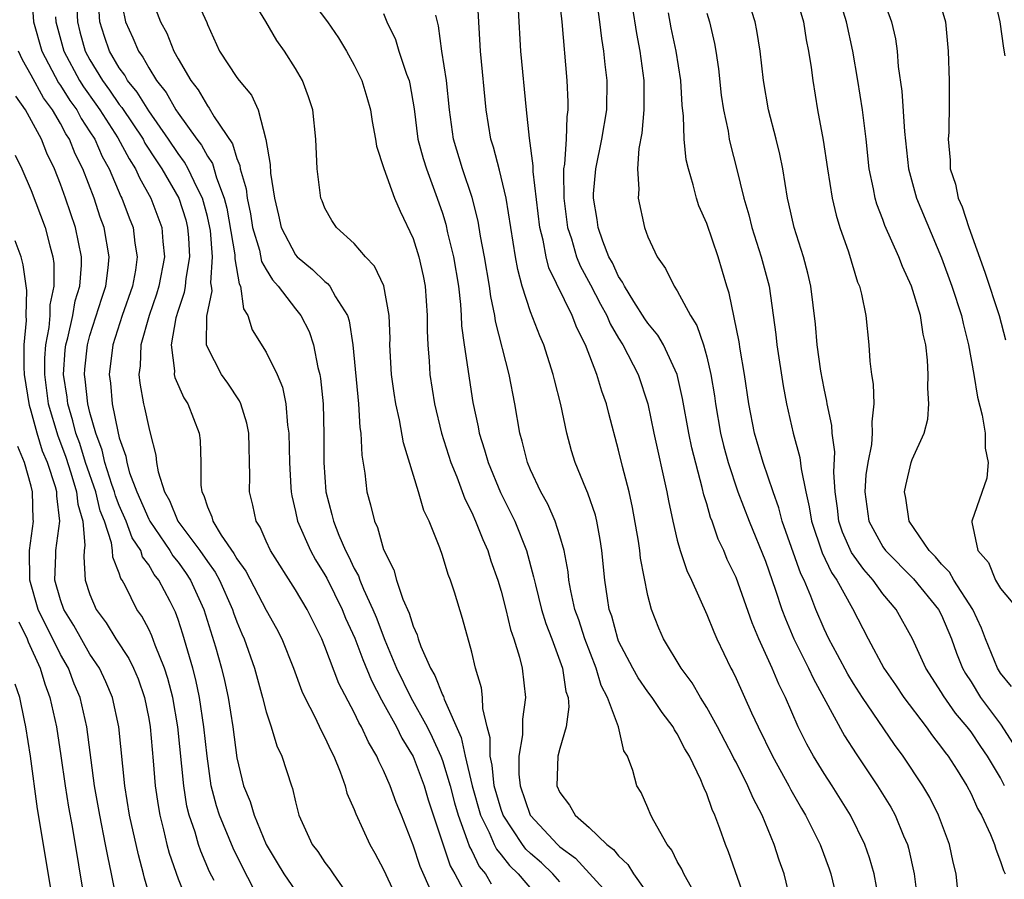
# Model space of a CAD drawing. Units: inches. Extents: x 2610000 to 2613000, y 1536000 to 1539000.
# Drawn here: x 2610566 to 2610633, y 1536079 to 1536137 of the extents above; entities that cross this region are included whole.
import ezdxf

# ---------------------------------------------------------------- set-up
doc = ezdxf.new("R2010")
doc.units = ezdxf.units.IN
doc.header["$MEASUREMENT"] = 0
doc.layers.add('LD26101536_2ft', color=83, linetype='Continuous')

msp = doc.modelspace()

# ---------------------------------------------------------------- linework, layer by layer
at = {"layer": 'LD26101536_2ft'}
for points, elevation in [([(2610567.016, 1536138.984), (2610567.159, 1536137), (2610567.713, 1536135), (2610568.856, 1536132.856), (2610569, 1536132.662), (2610569.64, 1536131.64), (2610570.096, 1536131), (2610570.405, 1536130.406), (2610571, 1536129.514), (2610571.324, 1536129), (2610571.838, 1536127.838), (2610572.312, 1536127), (2610573.111, 1536125.111), (2610573.175, 1536125), (2610573.666, 1536123.666), (2610573.933, 1536123), (2610574.06, 1536121.94), (2610574.219, 1536121), (2610574.091, 1536120.091), (2610573.889, 1536119), (2610573.196, 1536117), (2610572.561, 1536115), (2610572.316, 1536113), (2610572.398, 1536112.398), (2610572.517, 1536111), (2610572.893, 1536109.107), (2610573, 1536108.688), (2610573.441, 1536107.441), (2610573.508, 1536107), (2610573.695, 1536106.305), (2610574.184, 1536105), (2610575, 1536103.133), (2610575.07, 1536103), (2610576.448, 1536101), (2610576.651, 1536100.651), (2610577, 1536100.221), (2610577.513, 1536099.513), (2610577.852, 1536099), (2610578.761, 1536097), (2610579.548, 1536094.452), (2610579.962, 1536093), (2610580.166, 1536092.166), (2610580.42, 1536091), (2610580.735, 1536089), (2610581, 1536086.891), (2610581.466, 1536085), (2610581.918, 1536083.918), (2610582.18, 1536083), (2610583, 1536080.986), (2610583.756, 1536079.756), (2610584.193, 1536079), (2610585, 1536077.851)], 8268), ([(2610573.018, 1536139.018), (2610573.429, 1536137), (2610573.919, 1536135.919), (2610574.303, 1536135), (2610574.599, 1536134.598), (2610575, 1536133.859), (2610575.533, 1536133), (2610576.184, 1536132.183), (2610576.85, 1536131), (2610577, 1536130.778), (2610578.285, 1536129), (2610578.594, 1536128.594), (2610579, 1536127.845), (2610579.35, 1536127.35), (2610579.615, 1536126.386), (2610580.149, 1536125), (2610580.316, 1536124.316), (2610580.858, 1536121.142), (2610580.87, 1536121), (2610580.861, 1536120.861), (2610581.165, 1536119.165), (2610581.256, 1536119), (2610581.464, 1536117.464), (2610581.761, 1536117), (2610582.042, 1536116.042), (2610583, 1536114.514), (2610583.745, 1536113), (2610584.119, 1536112.119), (2610584.335, 1536111), (2610584.454, 1536109.546), (2610584.544, 1536109), (2610584.589, 1536107), (2610584.689, 1536105.31), (2610584.695, 1536105), (2610584.74, 1536104.74), (2610585, 1536103.673), (2610585.142, 1536103), (2610586.015, 1536101), (2610586.368, 1536100.368), (2610587, 1536099.355), (2610587.127, 1536099.127), (2610588.178, 1536097), (2610588.414, 1536096.414), (2610589.042, 1536095.042), (2610589.582, 1536093.582), (2610590.163, 1536092.164), (2610590.847, 1536090.847), (2610591, 1536090.605), (2610591.881, 1536089), (2610592.24, 1536088.24), (2610593, 1536086.99), (2610593.758, 1536085), (2610594.042, 1536084.042), (2610595.54, 1536079.54), (2610595.846, 1536079), (2610596.795, 1536077.205)], 8276), ([(2610575, 1536139.091), (2610575.8, 1536137), (2610576.226, 1536136.225), (2610576.705, 1536135), (2610577, 1536134.474), (2610577.871, 1536133), (2610578.371, 1536132.371), (2610579, 1536131.274), (2610579.13, 1536131.13), (2610579.467, 1536130.534), (2610580.702, 1536128.702), (2610581, 1536127.701), (2610581.211, 1536127.211), (2610581.235, 1536127), (2610581.635, 1536125.635), (2610581.699, 1536125), (2610581.928, 1536123.928), (2610582.075, 1536123), (2610582.537, 1536121.463), (2610582.692, 1536120.692), (2610583, 1536120.134), (2610583.428, 1536119.428), (2610583.824, 1536119), (2610585, 1536117.451), (2610585.37, 1536117), (2610585.921, 1536115.921), (2610586.234, 1536115), (2610586.526, 1536113.474), (2610586.658, 1536113), (2610586.711, 1536112.711), (2610586.871, 1536111), (2610586.931, 1536108.931), (2610586.935, 1536107), (2610587.075, 1536105), (2610587.472, 1536103.472), (2610587.575, 1536103), (2610587.945, 1536102.056), (2610588.406, 1536101), (2610588.618, 1536100.618), (2610589, 1536099.787), (2610589.287, 1536099.287), (2610589.378, 1536099), (2610589.63, 1536098.37), (2610590.264, 1536097), (2610590.481, 1536096.481), (2610591.085, 1536094.915), (2610591.885, 1536093), (2610592.856, 1536091), (2610593.965, 1536089), (2610594.313, 1536088.313), (2610594.887, 1536087), (2610595, 1536086.707), (2610595.528, 1536085), (2610595.831, 1536083.831), (2610596.073, 1536083), (2610596.699, 1536081.301), (2610596.84, 1536080.84), (2610597, 1536080.557), (2610597.506, 1536079.506), (2610597.928, 1536079), (2610598.312, 1536078.312)], 8278), ([(2610578.028, 1536139), (2610578.951, 1536136.95), (2610579, 1536136.811), (2610579.831, 1536135), (2610581, 1536133.203), (2610581.151, 1536133), (2610581.998, 1536131.998), (2610582.447, 1536131), (2610582.988, 1536128.988), (2610583.275, 1536127.275), (2610583.305, 1536126.696), (2610583.557, 1536125), (2610583.84, 1536123.84), (2610584.022, 1536123), (2610585, 1536121.13), (2610585.114, 1536121), (2610586.145, 1536120.145), (2610587, 1536119.316), (2610587.187, 1536119.187), (2610587.335, 1536119), (2610587.712, 1536118.288), (2610588.532, 1536117), (2610588.65, 1536116.65), (2610588.895, 1536115), (2610589.279, 1536111), (2610589.384, 1536109.384), (2610589.45, 1536109), (2610589.51, 1536107.51), (2610589.717, 1536106.284), (2610589.856, 1536105), (2610590.112, 1536104.112), (2610590.372, 1536103), (2610590.58, 1536102.58), (2610591, 1536101.079), (2610591.695, 1536099.695), (2610591.878, 1536099), (2610592.306, 1536097.694), (2610592.741, 1536096.741), (2610593, 1536095.852), (2610593.278, 1536095.278), (2610593.348, 1536095), (2610593.532, 1536094.469), (2610594.188, 1536093), (2610594.497, 1536092.497), (2610595, 1536091.186), (2610595.067, 1536091.067), (2610595.114, 1536090.886), (2610596.279, 1536088.279), (2610596.542, 1536087), (2610597.037, 1536085), (2610597.602, 1536083), (2610598.181, 1536081.818), (2610598.519, 1536081), (2610598.676, 1536080.676), (2610599, 1536080.287), (2610599.564, 1536079.564), (2610600.154, 1536079), (2610601.875, 1536077)], 8280), ([(2610603, 1536078.447), (2610602.519, 1536079), (2610601.745, 1536079.745), (2610601, 1536080.394), (2610600.69, 1536080.69), (2610600.449, 1536081), (2610599.13, 1536083), (2610599, 1536083.371), (2610598.535, 1536085), (2610598.402, 1536086.402), (2610598.245, 1536087), (2610598.248, 1536088.248), (2610598.04, 1536089), (2610597.746, 1536090.254), (2610597.734, 1536091), (2610597.655, 1536091.655), (2610597.264, 1536093), (2610597, 1536094.1), (2610596.375, 1536096.374), (2610595.818, 1536098.182), (2610595.548, 1536099), (2610595.384, 1536099.384), (2610595, 1536100.659), (2610594.816, 1536101.184), (2610594.093, 1536103), (2610593.742, 1536103.742), (2610593.385, 1536105), (2610592.346, 1536108.346), (2610592.085, 1536109.915), (2610591.833, 1536111), (2610591.718, 1536111.718), (2610591.545, 1536113), (2610591.433, 1536115), (2610591.436, 1536115.436), (2610591.381, 1536117), (2610591.024, 1536119.024), (2610590.375, 1536120.375), (2610589.762, 1536121), (2610589, 1536121.912), (2610587.791, 1536123), (2610587.474, 1536123.473), (2610587, 1536124.314), (2610586.805, 1536124.805), (2610586.731, 1536125), (2610586.465, 1536127), (2610586.381, 1536129), (2610586.177, 1536131), (2610585.888, 1536131.888), (2610585.481, 1536133), (2610585, 1536133.831), (2610584.253, 1536135), (2610583.729, 1536135.729), (2610582.986, 1536137.014), (2610581.767, 1536139)], 8282), ([(2610585.375, 1536139.376), (2610587.18, 1536137), (2610587.916, 1536135.916), (2610588.482, 1536135), (2610589, 1536134.052), (2610589.513, 1536133), (2610589.861, 1536131.861), (2610590.107, 1536131), (2610590.221, 1536130.221), (2610590.455, 1536129), (2610590.524, 1536128.524), (2610591.016, 1536127.016), (2610591.749, 1536125), (2610592.116, 1536124.116), (2610593, 1536122.252), (2610593.4, 1536121), (2610593.699, 1536119.699), (2610593.833, 1536119), (2610593.969, 1536117), (2610593.964, 1536115.964), (2610594.003, 1536115), (2610594.106, 1536113.894), (2610594.156, 1536113), (2610594.473, 1536111), (2610594.946, 1536109), (2610595.574, 1536107), (2610595.977, 1536106.022), (2610596.524, 1536104.524), (2610597, 1536103.589), (2610597.266, 1536103), (2610597.752, 1536101.752), (2610598.092, 1536101), (2610598.311, 1536100.311), (2610598.771, 1536099), (2610599, 1536098.231), (2610599.317, 1536097), (2610599.639, 1536095.64), (2610599.873, 1536095), (2610600.256, 1536093.744), (2610600.43, 1536093), (2610600.664, 1536091), (2610600.461, 1536089.539), (2610600.466, 1536088.466), (2610600.208, 1536087), (2610600.204, 1536085.796), (2610600.299, 1536085), (2610600.977, 1536083), (2610601, 1536082.966), (2610602.832, 1536081), (2610603, 1536080.847), (2610604.077, 1536080.077), (2610605.982, 1536077.982)], 8284), ([(2610615.721, 1536077), (2610614.49, 1536080.49), (2610614.281, 1536081), (2610613.903, 1536082.097), (2610613.559, 1536083), (2610613.369, 1536083.37), (2610613, 1536084.44), (2610612.821, 1536084.821), (2610612.764, 1536085), (2610612.603, 1536085.397), (2610611.822, 1536087), (2610611.511, 1536087.511), (2610611, 1536088.532), (2610610.81, 1536088.81), (2610610.726, 1536089), (2610609.979, 1536089.979), (2610609.286, 1536091), (2610609, 1536091.379), (2610608.334, 1536092.334), (2610607.963, 1536093), (2610607, 1536094.849), (2610606.938, 1536095), (2610606.534, 1536096.535), (2610606.369, 1536097), (2610606.234, 1536097.766), (2610606.07, 1536099), (2610605.87, 1536101), (2610605.757, 1536101.757), (2610605.512, 1536103), (2610605.417, 1536103.417), (2610604.911, 1536104.911), (2610604.759, 1536105.241), (2610604.05, 1536107), (2610603.804, 1536107.804), (2610603.473, 1536109), (2610603.058, 1536110.941), (2610602.632, 1536112.632), (2610602.556, 1536113), (2610601.911, 1536115), (2610601.626, 1536115.626), (2610601, 1536117.263), (2610600.444, 1536119), (2610600.13, 1536120.13), (2610599.977, 1536121), (2610599.34, 1536125), (2610598.895, 1536126.895), (2610598.474, 1536128.474), (2610598.303, 1536129), (2610597.982, 1536131), (2610597.589, 1536135), (2610597.366, 1536139)], 8290), ([(2610602.914, 1536139), (2610603.128, 1536137), (2610603.487, 1536133), (2610603.555, 1536131.555), (2610603.553, 1536131), (2610603.474, 1536130.526), (2610603.425, 1536129), (2610603.318, 1536127.318), (2610603.26, 1536127), (2610603.243, 1536126.757), (2610603.262, 1536125), (2610603.528, 1536123), (2610603.783, 1536122.217), (2610604.134, 1536121), (2610604.382, 1536120.382), (2610605.087, 1536119.087), (2610605.772, 1536117.772), (2610606.198, 1536117), (2610606.431, 1536116.431), (2610607, 1536115.46), (2610607.292, 1536115), (2610608.344, 1536113), (2610609, 1536111), (2610609.394, 1536109), (2610610.293, 1536105), (2610610.401, 1536104.401), (2610610.687, 1536103), (2610611, 1536101.715), (2610611.203, 1536101), (2610611.651, 1536099.651), (2610611.957, 1536099), (2610613, 1536096.664), (2610613.477, 1536095.477), (2610613.694, 1536095), (2610614.638, 1536093), (2610614.771, 1536092.771), (2610615, 1536092.289), (2610616.047, 1536089.953), (2610616.496, 1536089), (2610617.474, 1536087), (2610618.595, 1536085), (2610618.728, 1536084.728), (2610619.451, 1536083.452), (2610619.727, 1536083), (2610620.718, 1536081), (2610621.339, 1536079.339), (2610621.459, 1536079), (2610621.936, 1536077)], 8294), ([(2610624.732, 1536077.268), (2610624.4, 1536079), (2610624.086, 1536080.086), (2610623.772, 1536081), (2610622.79, 1536083), (2610621.54, 1536085), (2610621, 1536085.827), (2610620.279, 1536087), (2610619.819, 1536087.819), (2610619.234, 1536089), (2610618.372, 1536091), (2610617.911, 1536091.912), (2610617.47, 1536093), (2610616.555, 1536095), (2610616.09, 1536096.09), (2610615, 1536099.161), (2610614.405, 1536100.405), (2610614.165, 1536101), (2610613.786, 1536101.787), (2610613.367, 1536103), (2610613.258, 1536103.258), (2610613, 1536104.183), (2610612.801, 1536104.801), (2610612.696, 1536105.304), (2610611.989, 1536107.989), (2610611.774, 1536109), (2610611.357, 1536111.357), (2610611, 1536113), (2610610.063, 1536115), (2610609.673, 1536115.673), (2610609, 1536116.477), (2610608.79, 1536116.79), (2610608.032, 1536117.968), (2610607.392, 1536119), (2610607.274, 1536119.274), (2610607, 1536119.661), (2610606.581, 1536120.581), (2610606.345, 1536121), (2610605.921, 1536122.078), (2610605.612, 1536123), (2610605.539, 1536123.539), (2610605.282, 1536125), (2610605.299, 1536125.299), (2610605.443, 1536127), (2610605.865, 1536129), (2610606.191, 1536131), (2610606.22, 1536133), (2610606.085, 1536134.085), (2610606, 1536135), (2610605.859, 1536135.859), (2610605.729, 1536137), (2610605.458, 1536139)], 8296), ([(2610633.289, 1536085), (2610633, 1536085.532), (2610632.128, 1536087), (2610631.661, 1536087.662), (2610631, 1536088.667), (2610630.748, 1536089), (2610629.942, 1536089.942), (2610629.119, 1536091.12), (2610629, 1536091.333), (2610627.919, 1536093), (2610627.024, 1536095), (2610625.908, 1536097), (2610625, 1536098.061), (2610624.331, 1536099), (2610623.707, 1536099.707), (2610622.873, 1536100.873), (2610622.256, 1536102.256), (2610622, 1536103), (2610621.901, 1536103.901), (2610621.743, 1536105), (2610621.652, 1536106.348), (2610621.725, 1536107.725), (2610621.542, 1536109), (2610621.517, 1536109.517), (2610621.209, 1536111), (2610621.184, 1536111.184), (2610621, 1536112.027), (2610620.783, 1536113.217), (2610620.532, 1536115), (2610620.409, 1536116.41), (2610620.086, 1536119), (2610619.881, 1536119.881), (2610619.584, 1536121), (2610618.948, 1536123), (2610618.6, 1536124.6), (2610618.497, 1536125), (2610618.175, 1536127), (2610617.983, 1536127.983), (2610617.735, 1536129), (2610617.211, 1536131), (2610616.858, 1536133), (2610616.64, 1536135), (2610616.418, 1536136.418), (2610616.297, 1536137), (2610615.656, 1536139)], 8304), ([(2610618.998, 1536139), (2610619.584, 1536137), (2610619.775, 1536135.775), (2610619.94, 1536135), (2610620.116, 1536133.884), (2610620.22, 1536133), (2610620.555, 1536131), (2610620.932, 1536128.932), (2610621.222, 1536127), (2610621.553, 1536125), (2610621.825, 1536123.826), (2610622.078, 1536123), (2610622.651, 1536121.349), (2610623.278, 1536119.278), (2610623.4, 1536119), (2610623.544, 1536118.456), (2610623.834, 1536117), (2610624.035, 1536115), (2610624.11, 1536113.89), (2610624.228, 1536113), (2610624.341, 1536112.341), (2610624.392, 1536111), (2610624.237, 1536109.763), (2610624.277, 1536109), (2610624.229, 1536108.229), (2610623.974, 1536107), (2610623.849, 1536106.151), (2610623.779, 1536105), (2610624.051, 1536103), (2610625, 1536101.26), (2610625.181, 1536101), (2610627.078, 1536099.079), (2610628.797, 1536097), (2610629, 1536096.601), (2610629.671, 1536095), (2610630.018, 1536094.018), (2610630.424, 1536093), (2610630.631, 1536092.631), (2610631, 1536092.06), (2610631.649, 1536091), (2610633, 1536089.181), (2610633.861, 1536087.861)], 8306), ([(2610633.763, 1536091.763), (2610633, 1536092.671), (2610632.8, 1536093), (2610631.998, 1536095), (2610631.723, 1536095.723), (2610631.127, 1536097), (2610629.824, 1536099), (2610629.535, 1536099.536), (2610629, 1536100.086), (2610628.587, 1536100.587), (2610628.152, 1536101), (2610626.792, 1536103), (2610626.563, 1536104.563), (2610626.476, 1536105), (2610626.561, 1536105.439), (2610626.933, 1536107), (2610627, 1536107.2), (2610627.81, 1536109), (2610628.05, 1536109.95), (2610628.117, 1536111), (2610628.06, 1536112.06), (2610628.084, 1536113), (2610628.041, 1536113.959), (2610627.925, 1536115), (2610627.735, 1536115.735), (2610627.552, 1536117), (2610626.941, 1536119), (2610626.332, 1536120.332), (2610626.087, 1536121), (2610625.141, 1536123.141), (2610625, 1536123.542), (2610624.59, 1536124.59), (2610624.476, 1536125), (2610624.364, 1536125.636), (2610624.073, 1536127), (2610623.851, 1536129), (2610623.601, 1536131), (2610623.29, 1536133), (2610622.945, 1536135), (2610622.515, 1536137), (2610621.902, 1536139)], 8308), ([(2610628.666, 1536139), (2610629.271, 1536137), (2610629.456, 1536135), (2610629.504, 1536133), (2610629.514, 1536131.514), (2610629.48, 1536129.48), (2610629.445, 1536129), (2610629.582, 1536127.582), (2610629.588, 1536127), (2610629.942, 1536125.942), (2610630.132, 1536125), (2610630.4, 1536124.4), (2610630.855, 1536123), (2610631.948, 1536119.947), (2610632.907, 1536117), (2610633.355, 1536115.355)], 8312), ([(2610632.504, 1536139), (2610632.957, 1536137), (2610633.202, 1536135.202), (2610633.307, 1536134.693)], 8314), ([(2610594.283, 1536077.717), (2610593.492, 1536079.492), (2610593, 1536080.963), (2610592.214, 1536083), (2610591.857, 1536083.856), (2610591.442, 1536085), (2610591, 1536086.026), (2610590.668, 1536086.668), (2610590.546, 1536087), (2610589.963, 1536087.963), (2610589.504, 1536089), (2610589.308, 1536089.309), (2610589, 1536089.983), (2610587.95, 1536091.95), (2610587, 1536094.476), (2610586.784, 1536095), (2610585.786, 1536097), (2610585, 1536098.333), (2610583.297, 1536101), (2610583, 1536101.64), (2610582.589, 1536102.589), (2610582.315, 1536103), (2610582.091, 1536104.091), (2610581.864, 1536105), (2610581.899, 1536106.101), (2610581.823, 1536109), (2610581.688, 1536109.688), (2610581.272, 1536111), (2610581.191, 1536111.191), (2610580.39, 1536112.39), (2610579.959, 1536113), (2610579, 1536114.843), (2610578.946, 1536115), (2610578.961, 1536116.961), (2610579.317, 1536118.683), (2610579.282, 1536119), (2610579.238, 1536119.238), (2610579.352, 1536121), (2610579.204, 1536122.796), (2610579.169, 1536123), (2610579, 1536123.737), (2610578.742, 1536124.742), (2610578.662, 1536125), (2610578.3, 1536125.7), (2610577.692, 1536127), (2610577.449, 1536127.449), (2610577, 1536128.038), (2610576.359, 1536129), (2610575, 1536130.942), (2610574.209, 1536132.209), (2610573.563, 1536133), (2610573.365, 1536133.365), (2610573, 1536133.861), (2610572.334, 1536135), (2610571.988, 1536135.988), (2610571.672, 1536137), (2610571.58, 1536138.421)], 8274), ([(2610625, 1536138.626), (2610625.588, 1536137), (2610625.849, 1536135.848), (2610625.963, 1536135), (2610626.041, 1536133.959), (2610626.287, 1536132.287), (2610626.472, 1536129.528), (2610626.741, 1536127), (2610627.286, 1536125), (2610629, 1536120.932), (2610629.693, 1536119), (2610630.345, 1536117), (2610630.456, 1536116.455), (2610630.834, 1536115), (2610631.193, 1536113), (2610631.45, 1536111.45), (2610631.771, 1536110.229), (2610631.972, 1536109), (2610631.967, 1536107.967), (2610632.162, 1536107), (2610632.075, 1536105.925), (2610631.058, 1536103), (2610631.06, 1536102.94), (2610631.467, 1536101), (2610632.196, 1536100.196), (2610632.671, 1536099), (2610633, 1536098.429), (2610634.221, 1536097)], 8310), ([(2610570.118, 1536137.882), (2610570.145, 1536137), (2610570.317, 1536136.317), (2610570.684, 1536135), (2610571, 1536134.421), (2610571.855, 1536133), (2610572.339, 1536132.34), (2610573, 1536131.361), (2610573.163, 1536131.162), (2610574.617, 1536129), (2610574.749, 1536128.749), (2610575.534, 1536127.534), (2610575.899, 1536127), (2610577.057, 1536125), (2610577.52, 1536123.52), (2610577.653, 1536123), (2610577.713, 1536122.287), (2610577.78, 1536121), (2610577.522, 1536119.522), (2610577.482, 1536119), (2610577.421, 1536118.578), (2610577, 1536117.345), (2610576.856, 1536116.856), (2610576.523, 1536115), (2610576.752, 1536113.247), (2610576.74, 1536113), (2610576.783, 1536112.783), (2610577.395, 1536111.395), (2610577.657, 1536111), (2610578.431, 1536109), (2610578.495, 1536108.495), (2610578.548, 1536107), (2610578.551, 1536105.45), (2610578.62, 1536105), (2610578.761, 1536104.761), (2610579, 1536103.993), (2610579.308, 1536103.308), (2610579.374, 1536103), (2610579.939, 1536102.061), (2610580.808, 1536100.809), (2610581, 1536100.442), (2610581.605, 1536099.605), (2610583, 1536096.944), (2610583.7, 1536095.7), (2610584.063, 1536095), (2610584.871, 1536093), (2610585.43, 1536091.43), (2610585.633, 1536091), (2610586.319, 1536089.681), (2610586.747, 1536088.747), (2610587, 1536088.292), (2610587.399, 1536087.399), (2610587.617, 1536087), (2610588.045, 1536085.955), (2610588.374, 1536085), (2610588.498, 1536084.498), (2610589, 1536083.371), (2610589.096, 1536083.096), (2610590.064, 1536081), (2610590.409, 1536080.409), (2610591, 1536079.306), (2610592.057, 1536077)], 8272), ([(2610618.694, 1536077.306), (2610618.284, 1536079), (2610617.94, 1536079.94), (2610617.595, 1536081), (2610616.773, 1536083), (2610616.158, 1536084.158), (2610615.812, 1536085), (2610615, 1536086.591), (2610614.852, 1536086.852), (2610614.79, 1536087), (2610613.742, 1536089), (2610613, 1536090.329), (2610612.572, 1536091), (2610612, 1536092), (2610611.26, 1536093), (2610610.059, 1536095), (2610609.731, 1536095.73), (2610609.239, 1536097), (2610609, 1536097.941), (2610608.498, 1536100.498), (2610608.45, 1536101), (2610608.351, 1536101.649), (2610607.948, 1536103.948), (2610607.712, 1536105), (2610607.262, 1536106.738), (2610607, 1536107.832), (2610606.332, 1536110.332), (2610606.168, 1536111), (2610605.851, 1536111.851), (2610605.512, 1536113), (2610604.752, 1536115), (2610604.165, 1536116.165), (2610603.849, 1536117), (2610602.261, 1536120.261), (2610602.076, 1536121), (2610601.875, 1536122.125), (2610601.645, 1536123), (2610601.182, 1536126.818), (2610601.19, 1536127.19), (2610600.928, 1536129.072), (2610600.719, 1536131), (2610600.353, 1536135), (2610600.193, 1536137.807)], 8292), ([(2610607.933, 1536138.067), (2610608.212, 1536136.212), (2610608.447, 1536135), (2610608.724, 1536133), (2610608.728, 1536131), (2610608.591, 1536129.409), (2610608.384, 1536128.384), (2610608.29, 1536127), (2610608.384, 1536125.616), (2610608.333, 1536125), (2610608.763, 1536123), (2610609, 1536122.351), (2610609.622, 1536121), (2610610.206, 1536120.206), (2610610.779, 1536119), (2610611, 1536118.676), (2610611.888, 1536117), (2610612.323, 1536116.323), (2610612.772, 1536115), (2610613, 1536114.197), (2610613.291, 1536113), (2610613.533, 1536111.534), (2610613.601, 1536111), (2610613.951, 1536109), (2610614.154, 1536108.154), (2610614.461, 1536107), (2610615.118, 1536105), (2610615.894, 1536103), (2610617, 1536100.28), (2610617.695, 1536098.305), (2610618.126, 1536097), (2610618.36, 1536096.36), (2610618.927, 1536095), (2610619.932, 1536093), (2610620.264, 1536092.264), (2610622.389, 1536088.389), (2610623.173, 1536087.173), (2610624.638, 1536085), (2610625.532, 1536083.532), (2610625.828, 1536083), (2610626.411, 1536081.589), (2610626.67, 1536081), (2610626.744, 1536080.745), (2610627.14, 1536079), (2610627.37, 1536077)], 8298), ([(2610568.661, 1536137.339), (2610568.685, 1536137), (2610569.211, 1536135), (2610570.289, 1536133), (2610570.563, 1536132.563), (2610571.401, 1536131.401), (2610571.672, 1536131), (2610572.89, 1536129.11), (2610573.664, 1536127.664), (2610574.098, 1536127), (2610574.368, 1536126.368), (2610575.152, 1536125), (2610575.905, 1536123), (2610575.965, 1536122.035), (2610576.076, 1536121), (2610575.697, 1536119), (2610575.539, 1536118.461), (2610575.027, 1536117), (2610574.47, 1536115), (2610574.416, 1536113.584), (2610574.331, 1536113), (2610574.396, 1536112.396), (2610574.648, 1536111), (2610574.723, 1536110.723), (2610575, 1536109.377), (2610575.111, 1536109), (2610575.496, 1536107.495), (2610575.543, 1536107), (2610575.638, 1536106.363), (2610576.069, 1536105), (2610576.418, 1536104.418), (2610576.987, 1536103), (2610578.486, 1536101), (2610579, 1536100.251), (2610579.535, 1536099.535), (2610579.814, 1536099), (2610580.704, 1536097), (2610580.772, 1536096.772), (2610581, 1536096.156), (2610581.343, 1536095.343), (2610581.505, 1536095), (2610582.217, 1536093), (2610582.76, 1536091), (2610583, 1536090.021), (2610583.335, 1536089), (2610583.721, 1536087.721), (2610584.075, 1536087), (2610584.723, 1536085), (2610584.804, 1536084.804), (2610585, 1536083.892), (2610585.231, 1536083), (2610586.127, 1536081), (2610586.514, 1536080.514), (2610587, 1536079.779), (2610587.345, 1536079.345), (2610587.569, 1536079), (2610588.956, 1536077)], 8270), ([(2610591, 1536137.558), (2610591.229, 1536137), (2610591.803, 1536135.803), (2610592.041, 1536135), (2610592.559, 1536133.441), (2610592.728, 1536133), (2610592.78, 1536132.78), (2610593.068, 1536131.068), (2610593.34, 1536129), (2610593.69, 1536127.69), (2610593.91, 1536127), (2610594.655, 1536125), (2610595, 1536123.973), (2610595.228, 1536123.228), (2610595.358, 1536122.642), (2610595.763, 1536121), (2610596.099, 1536119), (2610596.241, 1536117.76), (2610596.289, 1536117), (2610596.314, 1536116.314), (2610596.493, 1536115), (2610597.083, 1536111.083), (2610597.431, 1536109.431), (2610597.501, 1536109), (2610597.873, 1536107.873), (2610598.11, 1536107), (2610598.965, 1536104.965), (2610599.946, 1536103), (2610600.739, 1536101), (2610601.216, 1536099.216), (2610601.332, 1536098.668), (2610601.753, 1536097), (2610602.045, 1536096.045), (2610602.452, 1536095), (2610603.177, 1536093), (2610603.417, 1536091.417), (2610603.561, 1536091), (2610603.621, 1536090.379), (2610603.44, 1536089), (2610603, 1536087.529), (2610602.862, 1536087), (2610602.792, 1536085), (2610603, 1536084.545), (2610603.667, 1536083.667), (2610604.037, 1536083), (2610605, 1536082.154), (2610606.206, 1536081), (2610606.663, 1536080.663), (2610607, 1536080.217), (2610607.635, 1536079.635), (2610608.027, 1536079), (2610610.087, 1536076.087)], 8286), ([(2610611.978, 1536078.022), (2610611.434, 1536079), (2610611.309, 1536079.31), (2610611, 1536079.84), (2610610.617, 1536080.616), (2610610.303, 1536081), (2610609.391, 1536082.609), (2610609.199, 1536083), (2610609, 1536083.493), (2610608.533, 1536084.533), (2610608.236, 1536085), (2610607.967, 1536086.033), (2610607.602, 1536087), (2610607.364, 1536087.364), (2610606.994, 1536089.006), (2610606.256, 1536091), (2610605.824, 1536091.824), (2610605.479, 1536093), (2610604.692, 1536095), (2610604.283, 1536096.283), (2610604.028, 1536097), (2610603.743, 1536098.257), (2610603.614, 1536099), (2610603.56, 1536099.56), (2610603.291, 1536101), (2610603, 1536102.003), (2610602.686, 1536103), (2610602.173, 1536104.173), (2610601.707, 1536105), (2610601, 1536106.499), (2610600.786, 1536107), (2610600.442, 1536108.442), (2610600.266, 1536109), (2610599.928, 1536111), (2610599.55, 1536113), (2610598.612, 1536116.612), (2610598.562, 1536117), (2610598.293, 1536118.293), (2610598.213, 1536119), (2610597.874, 1536121), (2610597.6, 1536122.4), (2610597.432, 1536123.432), (2610597.032, 1536125.032), (2610596.376, 1536127), (2610595.765, 1536129), (2610595.483, 1536131), (2610595.286, 1536133), (2610594.964, 1536135), (2610594.736, 1536136.736), (2610594.547, 1536137.453)], 8288), ([(2610630.077, 1536078.077), (2610629.992, 1536079), (2610629.791, 1536079.791), (2610629.531, 1536081), (2610628.797, 1536083), (2610628.19, 1536084.19), (2610627.727, 1536085), (2610626.391, 1536087), (2610625.799, 1536087.799), (2610623.618, 1536091), (2610623, 1536091.955), (2610622.603, 1536092.603), (2610621.917, 1536093.917), (2610621.313, 1536095), (2610621, 1536095.675), (2610620.437, 1536097), (2610620.097, 1536097.903), (2610619.634, 1536099), (2610619.418, 1536099.418), (2610618.15, 1536103), (2610617.922, 1536103.921), (2610617.519, 1536105), (2610616.836, 1536107), (2610616.25, 1536109), (2610615.867, 1536111), (2610615.583, 1536113), (2610615.279, 1536114.721), (2610615.21, 1536115.21), (2610614.533, 1536118.534), (2610614.378, 1536119), (2610613.789, 1536121), (2610613, 1536123.27), (2610612.475, 1536124.475), (2610612.308, 1536125), (2610612.089, 1536125.911), (2610611.757, 1536127), (2610611.609, 1536127.609), (2610611.466, 1536129), (2610611.417, 1536130.583), (2610611.329, 1536131.329), (2610611.239, 1536133), (2610610.924, 1536135), (2610610.587, 1536136.587), (2610610.391, 1536137.609)], 8300), ([(2610613, 1536137.59), (2610613.182, 1536137), (2610613.525, 1536135.525), (2610613.619, 1536135), (2610613.799, 1536133.799), (2610613.996, 1536131.996), (2610614.139, 1536131), (2610614.453, 1536129.547), (2610614.535, 1536129), (2610614.619, 1536128.619), (2610615.039, 1536127.039), (2610615.524, 1536125), (2610615.866, 1536123.867), (2610616.073, 1536123), (2610616.721, 1536121), (2610617.247, 1536119), (2610617.714, 1536115.714), (2610617.787, 1536115), (2610618.213, 1536112.213), (2610618.438, 1536111), (2610618.899, 1536109), (2610619.349, 1536107.349), (2610619.43, 1536106.57), (2610619.751, 1536105), (2610619.99, 1536103.99), (2610620.129, 1536103), (2610620.862, 1536100.862), (2610621.511, 1536099.511), (2610621.871, 1536099), (2610622.941, 1536097.059), (2610623.992, 1536095), (2610625.07, 1536093), (2610625.861, 1536091.861), (2610626.435, 1536091), (2610627.955, 1536089), (2610628.387, 1536088.387), (2610629, 1536087.611), (2610629.25, 1536087.25), (2610629.452, 1536087), (2610630.047, 1536086.046), (2610630.725, 1536085), (2610631, 1536084.451), (2610631.443, 1536083.443), (2610631.705, 1536083), (2610632.321, 1536081.679), (2610632.596, 1536081), (2610632.681, 1536080.681), (2610633, 1536079.846), (2610633.219, 1536079.219), (2610633.328, 1536079)], 8302), ([(2610582.092, 1536078.092), (2610581.407, 1536079.407), (2610580.744, 1536080.744), (2610579.825, 1536083), (2610579.626, 1536083.626), (2610579.264, 1536085), (2610578.972, 1536087), (2610578.765, 1536089), (2610578.457, 1536091), (2610578.202, 1536092.202), (2610577.999, 1536093), (2610577.323, 1536095.323), (2610577, 1536096.324), (2610576.822, 1536096.822), (2610576.461, 1536097.539), (2610575.689, 1536099), (2610575.38, 1536099.38), (2610575, 1536100.036), (2610574.588, 1536100.588), (2610574.463, 1536101), (2610573.882, 1536101.882), (2610573.477, 1536103), (2610573, 1536104.078), (2610572.734, 1536104.734), (2610572.67, 1536105), (2610572.496, 1536105.505), (2610572.025, 1536107), (2610571.843, 1536107.843), (2610571.396, 1536109), (2610571, 1536110.406), (2610570.851, 1536111), (2610570.676, 1536112.676), (2610570.628, 1536113), (2610570.651, 1536113.349), (2610570.825, 1536115), (2610571, 1536115.64), (2610571.81, 1536118.191), (2610572.085, 1536119), (2610572.25, 1536120.25), (2610572.313, 1536121), (2610571.958, 1536123), (2610571.705, 1536123.705), (2610571.281, 1536125), (2610570.512, 1536127), (2610570.002, 1536128.003), (2610569.611, 1536129), (2610569.367, 1536129.367), (2610569, 1536130.072), (2610568.455, 1536131), (2610567.834, 1536131.834), (2610567, 1536133.378), (2610566.412, 1536134.412), (2610566.141, 1536135)], 8266), ([(2610579.45, 1536078.55), (2610579.145, 1536079.145), (2610578.547, 1536080.547), (2610578.396, 1536081), (2610578.162, 1536081.838), (2610577.764, 1536083), (2610577.609, 1536083.609), (2610577.388, 1536085), (2610576.984, 1536089), (2610576.636, 1536091), (2610576.303, 1536092.303), (2610576.083, 1536093), (2610575.441, 1536094.559), (2610575.212, 1536095.212), (2610575, 1536095.645), (2610574.531, 1536096.531), (2610574.203, 1536097), (2610573.423, 1536098.578), (2610573.191, 1536099), (2610573.109, 1536099.109), (2610573, 1536099.471), (2610572.56, 1536100.56), (2610572.535, 1536101), (2610572.479, 1536101.521), (2610571.989, 1536103), (2610571.704, 1536103.704), (2610571.391, 1536105), (2610570.708, 1536107), (2610570.301, 1536108.301), (2610570.045, 1536109), (2610569.845, 1536109.845), (2610569.485, 1536111), (2610569.439, 1536111.439), (2610569.209, 1536113), (2610569.32, 1536114.68), (2610569.354, 1536115), (2610569.487, 1536115.487), (2610569.826, 1536117), (2610570.004, 1536117.996), (2610570.314, 1536119), (2610570.426, 1536120.426), (2610570.422, 1536121), (2610570.013, 1536123), (2610569.346, 1536125), (2610569, 1536125.957), (2610568.585, 1536127), (2610568.067, 1536128.067), (2610567.703, 1536129), (2610566.621, 1536131), (2610565.944, 1536131.945)], 8264), ([(2610565.913, 1536127.913), (2610566.354, 1536127), (2610567, 1536125.513), (2610567.941, 1536123), (2610568.257, 1536121.743), (2610568.472, 1536121), (2610568.536, 1536120.536), (2610568.545, 1536119), (2610568.278, 1536117.722), (2610568.261, 1536117), (2610568.195, 1536116.195), (2610567.963, 1536115), (2610567.905, 1536114.095), (2610567.898, 1536113), (2610568.165, 1536111), (2610568.806, 1536108.806), (2610569, 1536108.335), (2610569.358, 1536107.358), (2610569.707, 1536106.293), (2610570.095, 1536105), (2610570.164, 1536104.164), (2610570.506, 1536103), (2610570.648, 1536101.351), (2610570.599, 1536101), (2610570.58, 1536100.58), (2610570.682, 1536099), (2610571, 1536098.022), (2610571.417, 1536097), (2610572.095, 1536096.095), (2610572.755, 1536095), (2610573.649, 1536093.649), (2610573.962, 1536093), (2610574.275, 1536092.275), (2610574.719, 1536091), (2610575, 1536089.585), (2610575.101, 1536089), (2610575.315, 1536086.685), (2610575.45, 1536085), (2610575.641, 1536083.641), (2610575.753, 1536083), (2610576.015, 1536081.985), (2610576.239, 1536081), (2610576.399, 1536080.398), (2610577, 1536078.65), (2610577.664, 1536077)], 8262), ([(2610575.225, 1536077), (2610574.71, 1536078.71), (2610574.652, 1536079), (2610574.296, 1536080.296), (2610573.704, 1536083), (2610573.38, 1536085), (2610572.974, 1536089), (2610572.529, 1536091), (2610572.073, 1536092.073), (2610571.642, 1536093), (2610571, 1536093.964), (2610569.905, 1536095.905), (2610569.224, 1536097), (2610569, 1536097.647), (2610568.615, 1536099), (2610568.682, 1536100.682), (2610568.681, 1536101), (2610568.943, 1536103), (2610568.742, 1536104.742), (2610568.738, 1536105), (2610568.651, 1536105.349), (2610568.099, 1536107), (2610567.778, 1536107.778), (2610567.404, 1536109), (2610567, 1536110.501), (2610566.877, 1536110.877), (2610566.54, 1536113), (2610566.516, 1536113.484), (2610566.529, 1536115), (2610566.669, 1536116.669), (2610566.654, 1536117), (2610566.701, 1536118.701), (2610566.456, 1536120.456), (2610566.312, 1536121), (2610565.911, 1536122.089)], 8260), ([(2610573.211, 1536075.211), (2610572.478, 1536079), (2610572.208, 1536080.208), (2610572.068, 1536081), (2610571.662, 1536083), (2610571.32, 1536085), (2610570.781, 1536089), (2610570.324, 1536091), (2610569.936, 1536091.936), (2610569.532, 1536093), (2610569, 1536093.934), (2610568.473, 1536095), (2610567.969, 1536095.969), (2610567.484, 1536097), (2610566.898, 1536099), (2610566.883, 1536101), (2610567.146, 1536103), (2610567.131, 1536103.131), (2610567.099, 1536105), (2610567, 1536105.398), (2610566.547, 1536107), (2610566.087, 1536108.087)], 8258), ([(2610566.148, 1536096.148), (2610566.714, 1536095), (2610566.784, 1536094.785), (2610567.609, 1536093), (2610567.927, 1536091.927), (2610568.274, 1536091), (2610568.711, 1536089), (2610569.023, 1536087.023), (2610569.31, 1536085), (2610569.537, 1536083.537), (2610569.78, 1536082.22), (2610570.654, 1536077)], 8256), ([(2610568.408, 1536077.592), (2610567.425, 1536083.425), (2610566.945, 1536087), (2610566.632, 1536089), (2610566.552, 1536089.449), (2610566.222, 1536091), (2610565.915, 1536091.915)], 8254)]:
    msp.add_lwpolyline(points, dxfattribs=dict(at, elevation=elevation))

doc.saveas('drawing.dxf')
